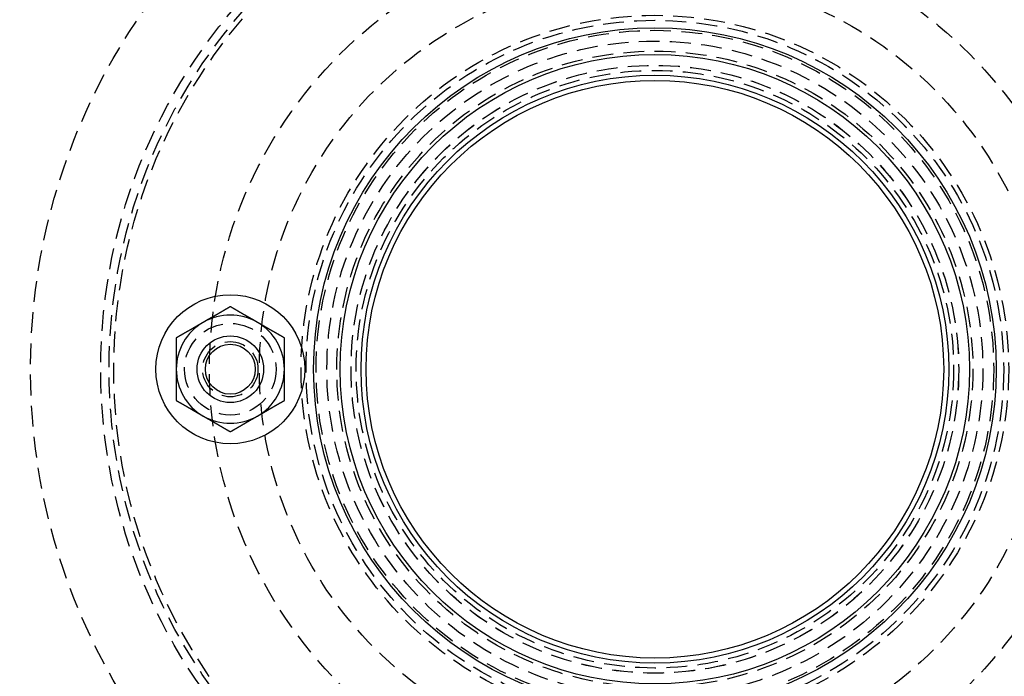
# Model space of a CAD drawing. Extents: x -146 to 496, y -346 to 250.
# Drawn here: x -76 to 42, y -237 to -158 of the extents above; entities that cross this region are included whole.
import ezdxf

# ---------------------------------------------------------------- set-up
doc = ezdxf.new("R2010")
doc.units = 0
doc.header["$LTSCALE"] = 10
doc.linetypes.add('VERDECKT', pattern=[0.375, 0.25, -0.125])
doc.layers.get('0').update_dxf_attribs({"linetype": 'CONTINUOUS'})
doc.layers.add('STEMPEL', color=3, linetype='CONTINUOUS')

# ---------------------------------------------------------------- blocks, each defined once
blk = doc.blocks.new('A$C06A449A4')
at = {"color": 3}
for points in [[(-51, 7.50555, 0), (-51.0256, 7.49078, 0), (-51.0512, 7.476, 0), (-51.0768, 7.46123, 0), (-51.1024, 7.44645, 0), (-51.128, 7.43168, 0), (-51.1535, 7.41691, 0), (-51.1791, 7.40213, 0), (-51.2047, 7.38736, 0), (-51.2303, 7.37258, 0), (-51.2559, 7.35781, 0), (-51.2815, 7.34303, 0), (-51.3071, 7.32826, 0), (-51.3327, 7.31348, 0), (-51.3583, 7.29871, 0), (-51.3839, 7.28393, 0), (-51.4094, 7.26916, 0), (-51.435, 7.25438, 0), (-51.4606, 7.23961, 0), (-51.4862, 7.22483, 0), (-51.5118, 7.21006, 0), (-51.5374, 7.19528, 0), (-51.563, 7.18051, 0), (-51.5886, 7.16574, 0), (-51.6142, 7.15096, 0), (-51.6398, 7.13619, 0), (-51.6654, 7.12141, 0), (-51.6909, 7.10664, 0), (-51.7165, 7.09186, 0), (-51.7421, 7.07709, 0), (-51.7677, 7.06231, 0), (-51.7933, 7.04754, 0), (-51.8189, 7.03276, 0), (-51.8445, 7.01799, 0), (-51.8701, 7.00321, 0), (-51.8957, 6.98844, 0), (-51.9213, 6.97366, 0), (-51.9469, 6.95889, 0), (-51.9724, 6.94411, 0), (-51.998, 6.92934, 0), (-52.0236, 6.91457, 0), (-52.0492, 6.89979, 0), (-52.0748, 6.88502, 0), (-52.1004, 6.87024, 0), (-52.126, 6.85547, 0), (-52.1516, 6.84069, 0), (-52.1772, 6.82592, 0), (-52.2028, 6.81114, 0), (-52.2283, 6.79637, 0), (-52.2539, 6.78159, 0), (-52.2795, 6.76682, 0), (-52.3051, 6.75204, 0), (-52.3307, 6.73727, 0), (-52.3563, 6.72249, 0), (-52.3819, 6.70772, 0), (-52.4075, 6.69294, 0), (-52.4331, 6.67817, 0), (-52.4587, 6.66339, 0), (-52.4843, 6.64862, 0), (-52.5098, 6.63385, 0), (-52.5354, 6.61907, 0), (-52.561, 6.6043, 0), (-52.5866, 6.58952, 0), (-52.6122, 6.57475, 0), (-52.6378, 6.55997, 0), (-52.6634, 6.5452, 0), (-52.689, 6.53042, 0), (-52.7146, 6.51565, 0), (-52.7402, 6.50087, 0), (-52.7657, 6.4861, 0), (-52.7913, 6.47132, 0), (-52.8169, 6.45655, 0), (-52.8425, 6.44177, 0), (-52.8681, 6.427, 0), (-52.8937, 6.41222, 0), (-52.9193, 6.39745, 0), (-52.9449, 6.38268, 0), (-52.9705, 6.3679, 0), (-52.9961, 6.35313, 0), (-53.0217, 6.33835, 0), (-53.0472, 6.32358, 0), (-53.0728, 6.3088, 0), (-53.0984, 6.29403, 0), (-53.124, 6.27925, 0), (-53.1496, 6.26448, 0), (-53.1752, 6.2497, 0), (-53.2008, 6.23493, 0), (-53.2264, 6.22015, 0), (-53.252, 6.20538, 0), (-53.2776, 6.1906, 0), (-53.3031, 6.17583, 0), (-53.3287, 6.16105, 0), (-53.3543, 6.14628, 0), (-53.3799, 6.13151, 0), (-53.4055, 6.11673, 0), (-53.4311, 6.10196, 0), (-53.4567, 6.08718, 0), (-53.4823, 6.07241, 0), (-53.5079, 6.05763, 0), (-53.5335, 6.04286, 0), (-53.5591, 6.02808, 0), (-53.5846, 6.01331, 0), (-53.6102, 5.99853, 0), (-53.6358, 5.98376, 0), (-53.6614, 5.96898, 0), (-53.687, 5.95421, 0), (-53.7126, 5.93943, 0), (-53.7382, 5.92466, 0), (-53.7638, 5.90988, 0), (-53.7894, 5.89511, 0), (-53.815, 5.88034, 0), (-53.8406, 5.86556, 0), (-53.8661, 5.85079, 0), (-53.8917, 5.83601, 0), (-53.9173, 5.82124, 0), (-53.9429, 5.80646, 0), (-53.9685, 5.79169, 0), (-53.9941, 5.77691, 0), (-54.0197, 5.76214, 0), (-54.0453, 5.74736, 0), (-54.0709, 5.73259, 0), (-54.0965, 5.71781, 0), (-54.122, 5.70304, 0), (-54.1476, 5.68826, 0), (-54.1732, 5.67349, 0), (-54.1988, 5.65871, 0), (-54.2244, 5.64394, 0), (-54.25, 5.62917, 0)], [(-47.75, 5.62917, 0), (-47.7756, 5.64394, 0), (-47.8012, 5.65871, 0), (-47.8268, 5.67349, 0), (-47.8524, 5.68826, 0), (-47.878, 5.70304, 0), (-47.9035, 5.71781, 0), (-47.9291, 5.73259, 0), (-47.9547, 5.74736, 0), (-47.9803, 5.76214, 0), (-48.0059, 5.77691, 0), (-48.0315, 5.79169, 0), (-48.0571, 5.80646, 0), (-48.0827, 5.82124, 0), (-48.1083, 5.83601, 0), (-48.1339, 5.85079, 0), (-48.1594, 5.86556, 0), (-48.185, 5.88034, 0), (-48.2106, 5.89511, 0), (-48.2362, 5.90988, 0), (-48.2618, 5.92466, 0), (-48.2874, 5.93943, 0), (-48.313, 5.95421, 0), (-48.3386, 5.96898, 0), (-48.3642, 5.98376, 0), (-48.3898, 5.99853, 0), (-48.4154, 6.01331, 0), (-48.4409, 6.02808, 0), (-48.4665, 6.04286, 0), (-48.4921, 6.05763, 0), (-48.5177, 6.07241, 0), (-48.5433, 6.08718, 0), (-48.5689, 6.10196, 0), (-48.5945, 6.11673, 0), (-48.6201, 6.13151, 0), (-48.6457, 6.14628, 0), (-48.6713, 6.16105, 0), (-48.6969, 6.17583, 0), (-48.7224, 6.1906, 0), (-48.748, 6.20538, 0), (-48.7736, 6.22015, 0), (-48.7992, 6.23493, 0), (-48.8248, 6.2497, 0), (-48.8504, 6.26448, 0), (-48.876, 6.27925, 0), (-48.9016, 6.29403, 0), (-48.9272, 6.3088, 0), (-48.9528, 6.32358, 0), (-48.9783, 6.33835, 0), (-49.0039, 6.35313, 0), (-49.0295, 6.3679, 0), (-49.0551, 6.38268, 0), (-49.0807, 6.39745, 0), (-49.1063, 6.41222, 0), (-49.1319, 6.427, 0), (-49.1575, 6.44177, 0), (-49.1831, 6.45655, 0), (-49.2087, 6.47132, 0), (-49.2343, 6.4861, 0), (-49.2598, 6.50087, 0), (-49.2854, 6.51565, 0), (-49.311, 6.53042, 0), (-49.3366, 6.5452, 0), (-49.3622, 6.55997, 0), (-49.3878, 6.57475, 0), (-49.4134, 6.58952, 0), (-49.439, 6.6043, 0), (-49.4646, 6.61907, 0), (-49.4902, 6.63385, 0), (-49.5157, 6.64862, 0), (-49.5413, 6.66339, 0), (-49.5669, 6.67817, 0), (-49.5925, 6.69294, 0), (-49.6181, 6.70772, 0), (-49.6437, 6.72249, 0), (-49.6693, 6.73727, 0), (-49.6949, 6.75204, 0), (-49.7205, 6.76682, 0), (-49.7461, 6.78159, 0), (-49.7717, 6.79637, 0), (-49.7972, 6.81114, 0), (-49.8228, 6.82592, 0), (-49.8484, 6.84069, 0), (-49.874, 6.85547, 0), (-49.8996, 6.87024, 0), (-49.9252, 6.88502, 0), (-49.9508, 6.89979, 0), (-49.9764, 6.91457, 0), (-50.002, 6.92934, 0), (-50.0276, 6.94411, 0), (-50.0531, 6.95889, 0), (-50.0787, 6.97366, 0), (-50.1043, 6.98844, 0), (-50.1299, 7.00321, 0), (-50.1555, 7.01799, 0), (-50.1811, 7.03276, 0), (-50.2067, 7.04754, 0), (-50.2323, 7.06231, 0), (-50.2579, 7.07709, 0), (-50.2835, 7.09186, 0), (-50.3091, 7.10664, 0), (-50.3346, 7.12141, 0), (-50.3602, 7.13619, 0), (-50.3858, 7.15096, 0), (-50.4114, 7.16574, 0), (-50.437, 7.18051, 0), (-50.4626, 7.19528, 0), (-50.4882, 7.21006, 0), (-50.5138, 7.22483, 0), (-50.5394, 7.23961, 0), (-50.565, 7.25438, 0), (-50.5906, 7.26916, 0), (-50.6161, 7.28393, 0), (-50.6417, 7.29871, 0), (-50.6673, 7.31348, 0), (-50.6929, 7.32826, 0), (-50.7185, 7.34303, 0), (-50.7441, 7.35781, 0), (-50.7697, 7.37258, 0), (-50.7953, 7.38736, 0), (-50.8209, 7.40213, 0), (-50.8465, 7.41691, 0), (-50.872, 7.43168, 0), (-50.8976, 7.44645, 0), (-50.9232, 7.46123, 0), (-50.9488, 7.476, 0), (-50.9744, 7.49078, 0), (-51, 7.50555, 0)], [(-54.25, 5.62917, 0), (-54.2756, 5.61439, 0), (-54.3012, 5.59962, 0), (-54.3268, 5.58484, 0), (-54.3524, 5.57007, 0), (-54.378, 5.55529, 0), (-54.4035, 5.54052, 0), (-54.4291, 5.52574, 0), (-54.4547, 5.51097, 0), (-54.4803, 5.49619, 0), (-54.5059, 5.48142, 0), (-54.5315, 5.46664, 0), (-54.5571, 5.45187, 0), (-54.5827, 5.43709, 0), (-54.6083, 5.42232, 0), (-54.6339, 5.40754, 0), (-54.6594, 5.39277, 0), (-54.685, 5.378, 0), (-54.7106, 5.36322, 0), (-54.7362, 5.34845, 0), (-54.7618, 5.33367, 0), (-54.7874, 5.3189, 0), (-54.813, 5.30412, 0), (-54.8386, 5.28935, 0), (-54.8642, 5.27457, 0), (-54.8898, 5.2598, 0), (-54.9154, 5.24502, 0), (-54.9409, 5.23025, 0), (-54.9665, 5.21547, 0), (-54.9921, 5.2007, 0), (-55.0177, 5.18592, 0), (-55.0433, 5.17115, 0), (-55.0689, 5.15637, 0), (-55.0945, 5.1416, 0), (-55.1201, 5.12682, 0), (-55.1457, 5.11205, 0), (-55.1713, 5.09728, 0), (-55.1969, 5.0825, 0), (-55.2224, 5.06773, 0), (-55.248, 5.05295, 0), (-55.2736, 5.03818, 0), (-55.2992, 5.0234, 0), (-55.3248, 5.00863, 0), (-55.3504, 4.99385, 0), (-55.376, 4.97908, 0), (-55.4016, 4.9643, 0), (-55.4272, 4.94953, 0), (-55.4528, 4.93475, 0), (-55.4783, 4.91998, 0), (-55.5039, 4.9052, 0), (-55.5295, 4.89043, 0), (-55.5551, 4.87565, 0), (-55.5807, 4.86088, 0), (-55.6063, 4.84611, 0), (-55.6319, 4.83133, 0), (-55.6575, 4.81656, 0), (-55.6831, 4.80178, 0), (-55.7087, 4.78701, 0), (-55.7343, 4.77223, 0), (-55.7598, 4.75746, 0), (-55.7854, 4.74268, 0), (-55.811, 4.72791, 0), (-55.8366, 4.71313, 0), (-55.8622, 4.69836, 0), (-55.8878, 4.68358, 0), (-55.9134, 4.66881, 0), (-55.939, 4.65403, 0), (-55.9646, 4.63926, 0), (-55.9902, 4.62448, 0), (-56.0157, 4.60971, 0), (-56.0413, 4.59494, 0), (-56.0669, 4.58016, 0), (-56.0925, 4.56539, 0), (-56.1181, 4.55061, 0), (-56.1437, 4.53584, 0), (-56.1693, 4.52106, 0), (-56.1949, 4.50629, 0), (-56.2205, 4.49151, 0), (-56.2461, 4.47674, 0), (-56.2717, 4.46196, 0), (-56.2972, 4.44719, 0), (-56.3228, 4.43241, 0), (-56.3484, 4.41764, 0), (-56.374, 4.40286, 0), (-56.3996, 4.38809, 0), (-56.4252, 4.37331, 0), (-56.4508, 4.35854, 0), (-56.4764, 4.34377, 0), (-56.502, 4.32899, 0), (-56.5276, 4.31422, 0), (-56.5531, 4.29944, 0), (-56.5787, 4.28467, 0), (-56.6043, 4.26989, 0), (-56.6299, 4.25512, 0), (-56.6555, 4.24034, 0), (-56.6811, 4.22557, 0), (-56.7067, 4.21079, 0), (-56.7323, 4.19602, 0), (-56.7579, 4.18124, 0), (-56.7835, 4.16647, 0), (-56.8091, 4.15169, 0), (-56.8346, 4.13692, 0), (-56.8602, 4.12214, 0), (-56.8858, 4.10737, 0), (-56.9114, 4.0926, 0), (-56.937, 4.07782, 0), (-56.9626, 4.06305, 0), (-56.9882, 4.04827, 0), (-57.0138, 4.0335, 0), (-57.0394, 4.01872, 0), (-57.065, 4.00395, 0), (-57.0906, 3.98917, 0), (-57.1161, 3.9744, 0), (-57.1417, 3.95962, 0), (-57.1673, 3.94485, 0), (-57.1929, 3.93007, 0), (-57.2185, 3.9153, 0), (-57.2441, 3.90052, 0), (-57.2697, 3.88575, 0), (-57.2953, 3.87097, 0), (-57.3209, 3.8562, 0), (-57.3465, 3.84143, 0), (-57.372, 3.82665, 0), (-57.3976, 3.81188, 0), (-57.4232, 3.7971, 0), (-57.4488, 3.78233, 0), (-57.4744, 3.76755, 0), (-57.5, 3.75278, 0)], [(-44.5, 3.75278, 0), (-44.5256, 3.76755, 0), (-44.5512, 3.78233, 0), (-44.5768, 3.7971, 0), (-44.6024, 3.81188, 0), (-44.628, 3.82665, 0), (-44.6535, 3.84143, 0), (-44.6791, 3.8562, 0), (-44.7047, 3.87097, 0), (-44.7303, 3.88575, 0), (-44.7559, 3.90052, 0), (-44.7815, 3.9153, 0), (-44.8071, 3.93007, 0), (-44.8327, 3.94485, 0), (-44.8583, 3.95962, 0), (-44.8839, 3.9744, 0), (-44.9094, 3.98917, 0), (-44.935, 4.00395, 0), (-44.9606, 4.01872, 0), (-44.9862, 4.0335, 0), (-45.0118, 4.04827, 0), (-45.0374, 4.06305, 0), (-45.063, 4.07782, 0), (-45.0886, 4.0926, 0), (-45.1142, 4.10737, 0), (-45.1398, 4.12214, 0), (-45.1654, 4.13692, 0), (-45.1909, 4.15169, 0), (-45.2165, 4.16647, 0), (-45.2421, 4.18124, 0), (-45.2677, 4.19602, 0), (-45.2933, 4.21079, 0), (-45.3189, 4.22557, 0), (-45.3445, 4.24034, 0), (-45.3701, 4.25512, 0), (-45.3957, 4.26989, 0), (-45.4213, 4.28467, 0), (-45.4469, 4.29944, 0), (-45.4724, 4.31422, 0), (-45.498, 4.32899, 0), (-45.5236, 4.34377, 0), (-45.5492, 4.35854, 0), (-45.5748, 4.37331, 0), (-45.6004, 4.38809, 0), (-45.626, 4.40286, 0), (-45.6516, 4.41764, 0), (-45.6772, 4.43241, 0), (-45.7028, 4.44719, 0), (-45.7283, 4.46196, 0), (-45.7539, 4.47674, 0), (-45.7795, 4.49151, 0), (-45.8051, 4.50629, 0), (-45.8307, 4.52106, 0), (-45.8563, 4.53584, 0), (-45.8819, 4.55061, 0), (-45.9075, 4.56539, 0), (-45.9331, 4.58016, 0), (-45.9587, 4.59494, 0), (-45.9843, 4.60971, 0), (-46.0098, 4.62448, 0), (-46.0354, 4.63926, 0), (-46.061, 4.65403, 0), (-46.0866, 4.66881, 0), (-46.1122, 4.68358, 0), (-46.1378, 4.69836, 0), (-46.1634, 4.71313, 0), (-46.189, 4.72791, 0), (-46.2146, 4.74268, 0), (-46.2402, 4.75746, 0), (-46.2657, 4.77223, 0), (-46.2913, 4.78701, 0), (-46.3169, 4.80178, 0), (-46.3425, 4.81656, 0), (-46.3681, 4.83133, 0), (-46.3937, 4.84611, 0), (-46.4193, 4.86088, 0), (-46.4449, 4.87565, 0), (-46.4705, 4.89043, 0), (-46.4961, 4.9052, 0), (-46.5217, 4.91998, 0), (-46.5472, 4.93475, 0), (-46.5728, 4.94953, 0), (-46.5984, 4.9643, 0), (-46.624, 4.97908, 0), (-46.6496, 4.99385, 0), (-46.6752, 5.00863, 0), (-46.7008, 5.0234, 0), (-46.7264, 5.03818, 0), (-46.752, 5.05295, 0), (-46.7776, 5.06773, 0), (-46.8031, 5.0825, 0), (-46.8287, 5.09728, 0), (-46.8543, 5.11205, 0), (-46.8799, 5.12682, 0), (-46.9055, 5.1416, 0), (-46.9311, 5.15637, 0), (-46.9567, 5.17115, 0), (-46.9823, 5.18592, 0), (-47.0079, 5.2007, 0), (-47.0335, 5.21547, 0), (-47.0591, 5.23025, 0), (-47.0846, 5.24502, 0), (-47.1102, 5.2598, 0), (-47.1358, 5.27457, 0), (-47.1614, 5.28935, 0), (-47.187, 5.30412, 0), (-47.2126, 5.3189, 0), (-47.2382, 5.33367, 0), (-47.2638, 5.34845, 0), (-47.2894, 5.36322, 0), (-47.315, 5.378, 0), (-47.3406, 5.39277, 0), (-47.3661, 5.40754, 0), (-47.3917, 5.42232, 0), (-47.4173, 5.43709, 0), (-47.4429, 5.45187, 0), (-47.4685, 5.46664, 0), (-47.4941, 5.48142, 0), (-47.5197, 5.49619, 0), (-47.5453, 5.51097, 0), (-47.5709, 5.52574, 0), (-47.5965, 5.54052, 0), (-47.622, 5.55529, 0), (-47.6476, 5.57007, 0), (-47.6732, 5.58484, 0), (-47.6988, 5.59962, 0), (-47.7244, 5.61439, 0), (-47.75, 5.62917, 0)], [(-57.5, 3.75278, 0), (-57.5, 3.72328, 0), (-57.5, 3.69378, 0), (-57.5, 3.66428, 0), (-57.5, 3.63478, 0), (-57.5, 3.60528, 0), (-57.5, 3.57578, 0), (-57.5, 3.54628, 0), (-57.5, 3.51678, 0), (-57.5, 3.48727, 0), (-57.5, 3.45777, 0), (-57.5, 3.42827, 0), (-57.5, 3.39876, 0), (-57.5, 3.36925, 0), (-57.5, 3.33975, 0), (-57.5, 3.31024, 0), (-57.5, 3.28073, 0), (-57.5, 3.25122, 0), (-57.5, 3.22171, 0), (-57.5, 3.1922, 0), (-57.5, 3.16269, 0), (-57.5, 3.13318, 0), (-57.5, 3.10367, 0), (-57.5, 3.07415, 0), (-57.5, 3.04464, 0), (-57.5, 3.01512, 0), (-57.5, 2.98561, 0), (-57.5, 2.95609, 0), (-57.5, 2.92657, 0), (-57.5, 2.89705, 0), (-57.5, 2.86754, 0), (-57.5, 2.83802, 0), (-57.5, 2.8085, 0), (-57.5, 2.77897, 0), (-57.5, 2.74945, 0), (-57.5, 2.71993, 0), (-57.5, 2.69041, 0), (-57.5, 2.66088, 0), (-57.5, 2.63136, 0), (-57.5, 2.60183, 0), (-57.5, 2.5723, 0), (-57.5, 2.54278, 0), (-57.5, 2.51325, 0), (-57.5, 2.48372, 0), (-57.5, 2.45419, 0), (-57.5, 2.42466, 0), (-57.5, 2.39512, 0), (-57.5, 2.36559, 0), (-57.5, 2.33606, 0), (-57.5, 2.30652, 0), (-57.5, 2.27699, 0), (-57.5, 2.24745, 0), (-57.5, 2.21792, 0), (-57.5, 2.18838, 0), (-57.5, 2.15884, 0), (-57.5, 2.1293, 0), (-57.5, 2.09976, 0), (-57.5, 2.07022, 0), (-57.5, 2.04068, 0), (-57.5, 2.01113, 0), (-57.5, 1.98159, 0), (-57.5, 1.95204, 0), (-57.5, 1.9225, 0), (-57.5, 1.89295, 0), (-57.5, 1.8634, 0), (-57.5, 1.83386, 0), (-57.5, 1.80431, 0), (-57.5, 1.77476, 0), (-57.5, 1.74521, 0), (-57.5, 1.71565, 0), (-57.5, 1.6861, 0), (-57.5, 1.65655, 0), (-57.5, 1.62699, 0), (-57.5, 1.59744, 0), (-57.5, 1.56788, 0), (-57.5, 1.53832, 0), (-57.5, 1.50877, 0), (-57.5, 1.47921, 0), (-57.5, 1.44965, 0), (-57.5, 1.42009, 0), (-57.5, 1.39052, 0), (-57.5, 1.36096, 0), (-57.5, 1.3314, 0), (-57.5, 1.30183, 0), (-57.5, 1.27227, 0), (-57.5, 1.2427, 0), (-57.5, 1.21313, 0), (-57.5, 1.18356, 0), (-57.5, 1.15399, 0), (-57.5, 1.12442, 0), (-57.5, 1.09485, 0), (-57.5, 1.06528, 0), (-57.5, 1.03571, 0), (-57.5, 1.00613, 0), (-57.5, 0.976557, 0), (-57.5, 0.946981, 0), (-57.5, 0.917403, 0), (-57.5, 0.887825, 0), (-57.5, 0.858246, 0), (-57.5, 0.828665, 0), (-57.5, 0.799084, 0), (-57.5, 0.769502, 0), (-57.5, 0.739918, 0), (-57.5, 0.710334, 0), (-57.5, 0.680749, 0), (-57.5, 0.651162, 0), (-57.5, 0.621575, 0), (-57.5, 0.591987, 0), (-57.5, 0.562397, 0), (-57.5, 0.532807, 0), (-57.5, 0.503215, 0), (-57.5, 0.473623, 0), (-57.5, 0.444029, 0), (-57.5, 0.414435, 0), (-57.5, 0.384839, 0), (-57.5, 0.355242, 0), (-57.5, 0.325645, 0), (-57.5, 0.296046, 0), (-57.5, 0.266446, 0), (-57.5, 0.236845, 0), (-57.5, 0.207243, 0), (-57.5, 0.17764, 0), (-57.5, 0.148036, 0), (-57.5, 0.118431, 0), (-57.5, 0.088825, 0), (-57.5, 0.059218, 0), (-57.5, 0.029609, 0), (-57.5, 0, 0)], [(-44.5, 0, 0), (-44.5, 0.029609, 0), (-44.5, 0.059218, 0), (-44.5, 0.088825, 0), (-44.5, 0.118431, 0), (-44.5, 0.148036, 0), (-44.5, 0.17764, 0), (-44.5, 0.207243, 0), (-44.5, 0.236845, 0), (-44.5, 0.266446, 0), (-44.5, 0.296046, 0), (-44.5, 0.325645, 0), (-44.5, 0.355242, 0), (-44.5, 0.384839, 0), (-44.5, 0.414435, 0), (-44.5, 0.444029, 0), (-44.5, 0.473623, 0), (-44.5, 0.503215, 0), (-44.5, 0.532807, 0), (-44.5, 0.562397, 0), (-44.5, 0.591987, 0), (-44.5, 0.621575, 0), (-44.5, 0.651162, 0), (-44.5, 0.680749, 0), (-44.5, 0.710334, 0), (-44.5, 0.739918, 0), (-44.5, 0.769502, 0), (-44.5, 0.799084, 0), (-44.5, 0.828665, 0), (-44.5, 0.858246, 0), (-44.5, 0.887825, 0), (-44.5, 0.917403, 0), (-44.5, 0.946981, 0), (-44.5, 0.976557, 0), (-44.5, 1.00613, 0), (-44.5, 1.03571, 0), (-44.5, 1.06528, 0), (-44.5, 1.09485, 0), (-44.5, 1.12442, 0), (-44.5, 1.15399, 0), (-44.5, 1.18356, 0), (-44.5, 1.21313, 0), (-44.5, 1.2427, 0), (-44.5, 1.27227, 0), (-44.5, 1.30183, 0), (-44.5, 1.3314, 0), (-44.5, 1.36096, 0), (-44.5, 1.39052, 0), (-44.5, 1.42009, 0), (-44.5, 1.44965, 0), (-44.5, 1.47921, 0), (-44.5, 1.50877, 0), (-44.5, 1.53832, 0), (-44.5, 1.56788, 0), (-44.5, 1.59744, 0), (-44.5, 1.62699, 0), (-44.5, 1.65655, 0), (-44.5, 1.6861, 0), (-44.5, 1.71565, 0), (-44.5, 1.74521, 0), (-44.5, 1.77476, 0), (-44.5, 1.80431, 0), (-44.5, 1.83386, 0), (-44.5, 1.8634, 0), (-44.5, 1.89295, 0), (-44.5, 1.9225, 0), (-44.5, 1.95204, 0), (-44.5, 1.98159, 0), (-44.5, 2.01113, 0), (-44.5, 2.04068, 0), (-44.5, 2.07022, 0), (-44.5, 2.09976, 0), (-44.5, 2.1293, 0), (-44.5, 2.15884, 0), (-44.5, 2.18838, 0), (-44.5, 2.21792, 0), (-44.5, 2.24745, 0), (-44.5, 2.27699, 0), (-44.5, 2.30652, 0), (-44.5, 2.33606, 0), (-44.5, 2.36559, 0), (-44.5, 2.39512, 0), (-44.5, 2.42466, 0), (-44.5, 2.45419, 0), (-44.5, 2.48372, 0), (-44.5, 2.51325, 0), (-44.5, 2.54278, 0), (-44.5, 2.5723, 0), (-44.5, 2.60183, 0), (-44.5, 2.63136, 0), (-44.5, 2.66088, 0), (-44.5, 2.69041, 0), (-44.5, 2.71993, 0), (-44.5, 2.74945, 0), (-44.5, 2.77897, 0), (-44.5, 2.8085, 0), (-44.5, 2.83802, 0), (-44.5, 2.86754, 0), (-44.5, 2.89705, 0), (-44.5, 2.92657, 0), (-44.5, 2.95609, 0), (-44.5, 2.98561, 0), (-44.5, 3.01512, 0), (-44.5, 3.04464, 0), (-44.5, 3.07415, 0), (-44.5, 3.10367, 0), (-44.5, 3.13318, 0), (-44.5, 3.16269, 0), (-44.5, 3.1922, 0), (-44.5, 3.22171, 0), (-44.5, 3.25122, 0), (-44.5, 3.28073, 0), (-44.5, 3.31024, 0), (-44.5, 3.33975, 0), (-44.5, 3.36925, 0), (-44.5, 3.39876, 0), (-44.5, 3.42827, 0), (-44.5, 3.45777, 0), (-44.5, 3.48727, 0), (-44.5, 3.51678, 0), (-44.5, 3.54628, 0), (-44.5, 3.57578, 0), (-44.5, 3.60528, 0), (-44.5, 3.63478, 0), (-44.5, 3.66428, 0), (-44.5, 3.69378, 0), (-44.5, 3.72328, 0), (-44.5, 3.75278, 0)], [(-57.5, 0, 0), (-57.5, -0.019621, 0), (-57.5, -0.039243, 0), (-57.5, -0.058866, 0), (-57.5, -0.078488, 0), (-57.5, -0.098111, 0), (-57.5, -0.117735, 0), (-57.5, -0.137359, 0), (-57.5, -0.156984, 0), (-57.5, -0.176609, 0), (-57.5, -0.196234, 0), (-57.5, -0.21586, 0), (-57.5, -0.235487, 0), (-57.5, -0.255113, 0), (-57.5, -0.274741, 0), (-57.5, -0.294369, 0), (-57.5, -0.313997, 0), (-57.5, -0.333625, 0), (-57.5, -0.353255, 0), (-57.5, -0.372884, 0), (-57.5, -0.392514, 0), (-57.5, -0.412145, 0), (-57.5, -0.431776, 0), (-57.5, -0.451407, 0), (-57.5, -0.471039, 0), (-57.5, -0.490671, 0), (-57.5, -0.510304, 0), (-57.5, -0.529937, 0), (-57.5, -0.549571, 0), (-57.5, -0.569205, 0), (-57.5, -0.588839, 0), (-57.5, -0.608474, 0), (-57.5, -0.62811, 0), (-57.5, -0.647745, 0), (-57.5, -0.667382, 0), (-57.5, -0.687018, 0), (-57.5, -0.706656, 0), (-57.5, -0.726293, 0), (-57.5, -0.745931, 0), (-57.5, -0.76557, 0), (-57.5, -0.785209, 0), (-57.5, -0.804848, 0), (-57.5, -0.824488, 0), (-57.5, -0.844128, 0), (-57.5, -0.863769, 0), (-57.5, -0.88341, 0), (-57.5, -0.903052, 0), (-57.5, -0.922694, 0), (-57.5, -0.942336, 0), (-57.5, -0.961979, 0), (-57.5, -0.981622, 0), (-57.5, -1.00127, 0), (-57.5, -1.02091, 0), (-57.5, -1.04055, 0), (-57.5, -1.0602, 0), (-57.5, -1.07985, 0), (-57.5, -1.09949, 0), (-57.5, -1.11914, 0), (-57.5, -1.13878, 0), (-57.5, -1.15843, 0), (-57.5, -1.17808, 0), (-57.5, -1.19773, 0), (-57.5, -1.21738, 0), (-57.5, -1.23703, 0), (-57.5, -1.25667, 0), (-57.5, -1.27632, 0), (-57.5, -1.29597, 0), (-57.5, -1.31563, 0), (-57.5, -1.33528, 0), (-57.5, -1.35493, 0), (-57.5, -1.37458, 0), (-57.5, -1.39423, 0), (-57.5, -1.41388, 0), (-57.5, -1.43354, 0), (-57.5, -1.45319, 0), (-57.5, -1.47285, 0), (-57.5, -1.4925, 0), (-57.5, -1.51216, 0), (-57.5, -1.53181, 0), (-57.5, -1.55147, 0), (-57.5, -1.57112, 0), (-57.5, -1.59078, 0), (-57.5, -1.61044, 0), (-57.5, -1.63009, 0), (-57.5, -1.64975, 0), (-57.5, -1.66941, 0), (-57.5, -1.68907, 0), (-57.5, -1.70873, 0), (-57.5, -1.72839, 0), (-57.5, -1.74805, 0), (-57.5, -1.76771, 0), (-57.5, -1.78737, 0), (-57.5, -1.80703, 0), (-57.5, -1.82669, 0), (-57.5, -1.84635, 0), (-57.5, -1.86601, 0), (-57.5, -1.88568, 0), (-57.5, -1.90534, 0), (-57.5, -1.92501, 0), (-57.5, -1.94467, 0), (-57.5, -1.96434, 0), (-57.5, -1.98401, 0), (-57.5, -2.00367, 0), (-57.5, -2.02334, 0), (-57.5, -2.04301, 0), (-57.5, -2.06268, 0), (-57.5, -2.08235, 0), (-57.5, -2.10202, 0), (-57.5, -2.1217, 0), (-57.5, -2.14137, 0), (-57.5, -2.16104, 0), (-57.5, -2.18071, 0), (-57.5, -2.20039, 0), (-57.5, -2.22006, 0), (-57.5, -2.23974, 0), (-57.5, -2.25941, 0), (-57.5, -2.27909, 0), (-57.5, -2.29876, 0), (-57.5, -2.31844, 0), (-57.5, -2.33811, 0), (-57.5, -2.35779, 0), (-57.5, -2.37746, 0), (-57.5, -2.39714, 0), (-57.5, -2.41681, 0), (-57.5, -2.43649, 0), (-57.5, -2.45617, 0), (-57.5, -2.47584, 0), (-57.5, -2.49552, 0), (-57.5, -2.51519, 0), (-57.5, -2.53487, 0), (-57.5, -2.55454, 0), (-57.5, -2.57422, 0), (-57.5, -2.59389, 0), (-57.5, -2.61356, 0), (-57.5, -2.63324, 0), (-57.5, -2.65291, 0), (-57.5, -2.67258, 0), (-57.5, -2.69225, 0), (-57.5, -2.71193, 0), (-57.5, -2.7316, 0), (-57.5, -2.75127, 0), (-57.5, -2.77094, 0), (-57.5, -2.79061, 0), (-57.5, -2.81027, 0), (-57.5, -2.82994, 0), (-57.5, -2.84961, 0), (-57.5, -2.86927, 0), (-57.5, -2.88894, 0), (-57.5, -2.9086, 0), (-57.5, -2.92827, 0), (-57.5, -2.94793, 0), (-57.5, -2.96759, 0), (-57.5, -2.98725, 0), (-57.5, -3.00691, 0), (-57.5, -3.02656, 0), (-57.5, -3.04622, 0), (-57.5, -3.06588, 0), (-57.5, -3.08553, 0), (-57.5, -3.10518, 0), (-57.5, -3.12484, 0), (-57.5, -3.14449, 0), (-57.5, -3.16413, 0), (-57.5, -3.18378, 0), (-57.5, -3.20343, 0), (-57.5, -3.22307, 0), (-57.5, -3.24272, 0), (-57.5, -3.26236, 0), (-57.5, -3.282, 0), (-57.5, -3.30163, 0), (-57.5, -3.32127, 0), (-57.5, -3.34091, 0), (-57.5, -3.36054, 0), (-57.5, -3.38017, 0), (-57.5, -3.3998, 0), (-57.5, -3.41943, 0), (-57.5, -3.43905, 0), (-57.5, -3.45868, 0), (-57.5, -3.4783, 0), (-57.5, -3.49792, 0), (-57.5, -3.51754, 0), (-57.5, -3.53715, 0), (-57.5, -3.55677, 0), (-57.5, -3.57638, 0), (-57.5, -3.59599, 0), (-57.5, -3.61559, 0), (-57.5, -3.6352, 0), (-57.5, -3.6548, 0), (-57.5, -3.6744, 0), (-57.5, -3.694, 0), (-57.5, -3.71359, 0), (-57.5, -3.73319, 0), (-57.5, -3.75278, 0)], [(-44.5, -3.75278, 0), (-44.5, -3.73319, 0), (-44.5, -3.71359, 0), (-44.5, -3.694, 0), (-44.5, -3.6744, 0), (-44.5, -3.6548, 0), (-44.5, -3.6352, 0), (-44.5, -3.61559, 0), (-44.5, -3.59599, 0), (-44.5, -3.57638, 0), (-44.5, -3.55677, 0), (-44.5, -3.53715, 0), (-44.5, -3.51754, 0), (-44.5, -3.49792, 0), (-44.5, -3.4783, 0), (-44.5, -3.45868, 0), (-44.5, -3.43905, 0), (-44.5, -3.41943, 0), (-44.5, -3.3998, 0), (-44.5, -3.38017, 0), (-44.5, -3.36054, 0), (-44.5, -3.34091, 0), (-44.5, -3.32127, 0), (-44.5, -3.30163, 0), (-44.5, -3.282, 0), (-44.5, -3.26236, 0), (-44.5, -3.24272, 0), (-44.5, -3.22307, 0), (-44.5, -3.20343, 0), (-44.5, -3.18378, 0), (-44.5, -3.16413, 0), (-44.5, -3.14449, 0), (-44.5, -3.12484, 0), (-44.5, -3.10518, 0), (-44.5, -3.08553, 0), (-44.5, -3.06588, 0), (-44.5, -3.04622, 0), (-44.5, -3.02656, 0), (-44.5, -3.00691, 0), (-44.5, -2.98725, 0), (-44.5, -2.96759, 0), (-44.5, -2.94793, 0), (-44.5, -2.92827, 0), (-44.5, -2.9086, 0), (-44.5, -2.88894, 0), (-44.5, -2.86927, 0), (-44.5, -2.84961, 0), (-44.5, -2.82994, 0), (-44.5, -2.81027, 0), (-44.5, -2.79061, 0), (-44.5, -2.77094, 0), (-44.5, -2.75127, 0), (-44.5, -2.7316, 0), (-44.5, -2.71193, 0), (-44.5, -2.69225, 0), (-44.5, -2.67258, 0), (-44.5, -2.65291, 0), (-44.5, -2.63324, 0), (-44.5, -2.61356, 0), (-44.5, -2.59389, 0), (-44.5, -2.57422, 0), (-44.5, -2.55454, 0), (-44.5, -2.53487, 0), (-44.5, -2.51519, 0), (-44.5, -2.49552, 0), (-44.5, -2.47584, 0), (-44.5, -2.45617, 0), (-44.5, -2.43649, 0), (-44.5, -2.41681, 0), (-44.5, -2.39714, 0), (-44.5, -2.37746, 0), (-44.5, -2.35779, 0), (-44.5, -2.33811, 0), (-44.5, -2.31844, 0), (-44.5, -2.29876, 0), (-44.5, -2.27909, 0), (-44.5, -2.25941, 0), (-44.5, -2.23974, 0), (-44.5, -2.22006, 0), (-44.5, -2.20039, 0), (-44.5, -2.18071, 0), (-44.5, -2.16104, 0), (-44.5, -2.14137, 0), (-44.5, -2.1217, 0), (-44.5, -2.10202, 0), (-44.5, -2.08235, 0), (-44.5, -2.06268, 0), (-44.5, -2.04301, 0), (-44.5, -2.02334, 0), (-44.5, -2.00367, 0), (-44.5, -1.98401, 0), (-44.5, -1.96434, 0), (-44.5, -1.94467, 0), (-44.5, -1.92501, 0), (-44.5, -1.90534, 0), (-44.5, -1.88568, 0), (-44.5, -1.86601, 0), (-44.5, -1.84635, 0), (-44.5, -1.82669, 0), (-44.5, -1.80703, 0), (-44.5, -1.78737, 0), (-44.5, -1.76771, 0), (-44.5, -1.74805, 0), (-44.5, -1.72839, 0), (-44.5, -1.70873, 0), (-44.5, -1.68907, 0), (-44.5, -1.66941, 0), (-44.5, -1.64975, 0), (-44.5, -1.63009, 0), (-44.5, -1.61044, 0), (-44.5, -1.59078, 0), (-44.5, -1.57112, 0), (-44.5, -1.55147, 0), (-44.5, -1.53181, 0), (-44.5, -1.51216, 0), (-44.5, -1.4925, 0), (-44.5, -1.47285, 0), (-44.5, -1.45319, 0), (-44.5, -1.43354, 0), (-44.5, -1.41388, 0), (-44.5, -1.39423, 0), (-44.5, -1.37458, 0), (-44.5, -1.35493, 0), (-44.5, -1.33528, 0), (-44.5, -1.31563, 0), (-44.5, -1.29597, 0), (-44.5, -1.27632, 0), (-44.5, -1.25667, 0), (-44.5, -1.23703, 0), (-44.5, -1.21738, 0), (-44.5, -1.19773, 0), (-44.5, -1.17808, 0), (-44.5, -1.15843, 0), (-44.5, -1.13878, 0), (-44.5, -1.11914, 0), (-44.5, -1.09949, 0), (-44.5, -1.07985, 0), (-44.5, -1.0602, 0), (-44.5, -1.04055, 0), (-44.5, -1.02091, 0), (-44.5, -1.00127, 0), (-44.5, -0.981622, 0), (-44.5, -0.961979, 0), (-44.5, -0.942336, 0), (-44.5, -0.922694, 0), (-44.5, -0.903052, 0), (-44.5, -0.88341, 0), (-44.5, -0.863769, 0), (-44.5, -0.844128, 0), (-44.5, -0.824488, 0), (-44.5, -0.804848, 0), (-44.5, -0.785209, 0), (-44.5, -0.76557, 0), (-44.5, -0.745931, 0), (-44.5, -0.726293, 0), (-44.5, -0.706656, 0), (-44.5, -0.687018, 0), (-44.5, -0.667382, 0), (-44.5, -0.647745, 0), (-44.5, -0.62811, 0), (-44.5, -0.608474, 0), (-44.5, -0.588839, 0), (-44.5, -0.569205, 0), (-44.5, -0.549571, 0), (-44.5, -0.529937, 0), (-44.5, -0.510304, 0), (-44.5, -0.490671, 0), (-44.5, -0.471039, 0), (-44.5, -0.451407, 0), (-44.5, -0.431776, 0), (-44.5, -0.412145, 0), (-44.5, -0.392514, 0), (-44.5, -0.372884, 0), (-44.5, -0.353255, 0), (-44.5, -0.333625, 0), (-44.5, -0.313997, 0), (-44.5, -0.294369, 0), (-44.5, -0.274741, 0), (-44.5, -0.255113, 0), (-44.5, -0.235487, 0), (-44.5, -0.21586, 0), (-44.5, -0.196234, 0), (-44.5, -0.176609, 0), (-44.5, -0.156984, 0), (-44.5, -0.137359, 0), (-44.5, -0.117735, 0), (-44.5, -0.098111, 0), (-44.5, -0.078488, 0), (-44.5, -0.058866, 0), (-44.5, -0.039243, 0), (-44.5, -0.019621, 0), (-44.5, 0, 0)], [(-57.5, -3.75278, 0), (-57.4744, -3.76755, 0), (-57.4488, -3.78233, 0), (-57.4232, -3.7971, 0), (-57.3976, -3.81188, 0), (-57.372, -3.82665, 0), (-57.3465, -3.84143, 0), (-57.3209, -3.8562, 0), (-57.2953, -3.87097, 0), (-57.2697, -3.88575, 0), (-57.2441, -3.90052, 0), (-57.2185, -3.9153, 0), (-57.1929, -3.93007, 0), (-57.1673, -3.94485, 0), (-57.1417, -3.95962, 0), (-57.1161, -3.9744, 0), (-57.0906, -3.98917, 0), (-57.065, -4.00395, 0), (-57.0394, -4.01872, 0), (-57.0138, -4.0335, 0), (-56.9882, -4.04827, 0), (-56.9626, -4.06305, 0), (-56.937, -4.07782, 0), (-56.9114, -4.0926, 0), (-56.8858, -4.10737, 0), (-56.8602, -4.12214, 0), (-56.8346, -4.13692, 0), (-56.8091, -4.15169, 0), (-56.7835, -4.16647, 0), (-56.7579, -4.18124, 0), (-56.7323, -4.19602, 0), (-56.7067, -4.21079, 0), (-56.6811, -4.22557, 0), (-56.6555, -4.24034, 0), (-56.6299, -4.25512, 0), (-56.6043, -4.26989, 0), (-56.5787, -4.28467, 0), (-56.5531, -4.29944, 0), (-56.5276, -4.31422, 0), (-56.502, -4.32899, 0), (-56.4764, -4.34377, 0), (-56.4508, -4.35854, 0), (-56.4252, -4.37331, 0), (-56.3996, -4.38809, 0), (-56.374, -4.40286, 0), (-56.3484, -4.41764, 0), (-56.3228, -4.43241, 0), (-56.2972, -4.44719, 0), (-56.2717, -4.46196, 0), (-56.2461, -4.47674, 0), (-56.2205, -4.49151, 0), (-56.1949, -4.50629, 0), (-56.1693, -4.52106, 0), (-56.1437, -4.53584, 0), (-56.1181, -4.55061, 0), (-56.0925, -4.56539, 0), (-56.0669, -4.58016, 0), (-56.0413, -4.59494, 0), (-56.0157, -4.60971, 0), (-55.9902, -4.62448, 0), (-55.9646, -4.63926, 0), (-55.939, -4.65403, 0), (-55.9134, -4.66881, 0), (-55.8878, -4.68358, 0), (-55.8622, -4.69836, 0), (-55.8366, -4.71313, 0), (-55.811, -4.72791, 0), (-55.7854, -4.74268, 0), (-55.7598, -4.75746, 0), (-55.7343, -4.77223, 0), (-55.7087, -4.78701, 0), (-55.6831, -4.80178, 0), (-55.6575, -4.81656, 0), (-55.6319, -4.83133, 0), (-55.6063, -4.84611, 0), (-55.5807, -4.86088, 0), (-55.5551, -4.87565, 0), (-55.5295, -4.89043, 0), (-55.5039, -4.9052, 0), (-55.4783, -4.91998, 0), (-55.4528, -4.93475, 0), (-55.4272, -4.94953, 0), (-55.4016, -4.9643, 0), (-55.376, -4.97908, 0), (-55.3504, -4.99385, 0), (-55.3248, -5.00863, 0), (-55.2992, -5.0234, 0), (-55.2736, -5.03818, 0), (-55.248, -5.05295, 0), (-55.2224, -5.06773, 0), (-55.1969, -5.0825, 0), (-55.1713, -5.09728, 0), (-55.1457, -5.11205, 0), (-55.1201, -5.12682, 0), (-55.0945, -5.1416, 0), (-55.0689, -5.15637, 0), (-55.0433, -5.17115, 0), (-55.0177, -5.18592, 0), (-54.9921, -5.2007, 0), (-54.9665, -5.21547, 0), (-54.9409, -5.23025, 0), (-54.9154, -5.24502, 0), (-54.8898, -5.2598, 0), (-54.8642, -5.27457, 0), (-54.8386, -5.28935, 0), (-54.813, -5.30412, 0), (-54.7874, -5.3189, 0), (-54.7618, -5.33367, 0), (-54.7362, -5.34845, 0), (-54.7106, -5.36322, 0), (-54.685, -5.378, 0), (-54.6594, -5.39277, 0), (-54.6339, -5.40754, 0), (-54.6083, -5.42232, 0), (-54.5827, -5.43709, 0), (-54.5571, -5.45187, 0), (-54.5315, -5.46664, 0), (-54.5059, -5.48142, 0), (-54.4803, -5.49619, 0), (-54.4547, -5.51097, 0), (-54.4291, -5.52574, 0), (-54.4035, -5.54052, 0), (-54.378, -5.55529, 0), (-54.3524, -5.57007, 0), (-54.3268, -5.58484, 0), (-54.3012, -5.59962, 0), (-54.2756, -5.61439, 0), (-54.25, -5.62917, 0)], [(-47.75, -5.62917, 0), (-47.7244, -5.61439, 0), (-47.6988, -5.59962, 0), (-47.6732, -5.58484, 0), (-47.6476, -5.57007, 0), (-47.622, -5.55529, 0), (-47.5965, -5.54052, 0), (-47.5709, -5.52574, 0), (-47.5453, -5.51097, 0), (-47.5197, -5.49619, 0), (-47.4941, -5.48142, 0), (-47.4685, -5.46664, 0), (-47.4429, -5.45187, 0), (-47.4173, -5.43709, 0), (-47.3917, -5.42232, 0), (-47.3661, -5.40754, 0), (-47.3406, -5.39277, 0), (-47.315, -5.378, 0), (-47.2894, -5.36322, 0), (-47.2638, -5.34845, 0), (-47.2382, -5.33367, 0), (-47.2126, -5.3189, 0), (-47.187, -5.30412, 0), (-47.1614, -5.28935, 0), (-47.1358, -5.27457, 0), (-47.1102, -5.2598, 0), (-47.0846, -5.24502, 0), (-47.0591, -5.23025, 0), (-47.0335, -5.21547, 0), (-47.0079, -5.2007, 0), (-46.9823, -5.18592, 0), (-46.9567, -5.17115, 0), (-46.9311, -5.15637, 0), (-46.9055, -5.1416, 0), (-46.8799, -5.12682, 0), (-46.8543, -5.11205, 0), (-46.8287, -5.09728, 0), (-46.8031, -5.0825, 0), (-46.7776, -5.06773, 0), (-46.752, -5.05295, 0), (-46.7264, -5.03818, 0), (-46.7008, -5.0234, 0), (-46.6752, -5.00863, 0), (-46.6496, -4.99385, 0), (-46.624, -4.97908, 0), (-46.5984, -4.9643, 0), (-46.5728, -4.94953, 0), (-46.5472, -4.93475, 0), (-46.5217, -4.91998, 0), (-46.4961, -4.9052, 0), (-46.4705, -4.89043, 0), (-46.4449, -4.87565, 0), (-46.4193, -4.86088, 0), (-46.3937, -4.84611, 0), (-46.3681, -4.83133, 0), (-46.3425, -4.81656, 0), (-46.3169, -4.80178, 0), (-46.2913, -4.78701, 0), (-46.2657, -4.77223, 0), (-46.2402, -4.75746, 0), (-46.2146, -4.74268, 0), (-46.189, -4.72791, 0), (-46.1634, -4.71313, 0), (-46.1378, -4.69836, 0), (-46.1122, -4.68358, 0), (-46.0866, -4.66881, 0), (-46.061, -4.65403, 0), (-46.0354, -4.63926, 0), (-46.0098, -4.62448, 0), (-45.9843, -4.60971, 0), (-45.9587, -4.59494, 0), (-45.9331, -4.58016, 0), (-45.9075, -4.56539, 0), (-45.8819, -4.55061, 0), (-45.8563, -4.53584, 0), (-45.8307, -4.52106, 0), (-45.8051, -4.50629, 0), (-45.7795, -4.49151, 0), (-45.7539, -4.47674, 0), (-45.7283, -4.46196, 0), (-45.7028, -4.44719, 0), (-45.6772, -4.43241, 0), (-45.6516, -4.41764, 0), (-45.626, -4.40286, 0), (-45.6004, -4.38809, 0), (-45.5748, -4.37331, 0), (-45.5492, -4.35854, 0), (-45.5236, -4.34377, 0), (-45.498, -4.32899, 0), (-45.4724, -4.31422, 0), (-45.4469, -4.29944, 0), (-45.4213, -4.28467, 0), (-45.3957, -4.26989, 0), (-45.3701, -4.25512, 0), (-45.3445, -4.24034, 0), (-45.3189, -4.22557, 0), (-45.2933, -4.21079, 0), (-45.2677, -4.19602, 0), (-45.2421, -4.18124, 0), (-45.2165, -4.16647, 0), (-45.1909, -4.15169, 0), (-45.1654, -4.13692, 0), (-45.1398, -4.12214, 0), (-45.1142, -4.10737, 0), (-45.0886, -4.0926, 0), (-45.063, -4.07782, 0), (-45.0374, -4.06305, 0), (-45.0118, -4.04827, 0), (-44.9862, -4.0335, 0), (-44.9606, -4.01872, 0), (-44.935, -4.00395, 0), (-44.9094, -3.98917, 0), (-44.8839, -3.9744, 0), (-44.8583, -3.95962, 0), (-44.8327, -3.94485, 0), (-44.8071, -3.93007, 0), (-44.7815, -3.9153, 0), (-44.7559, -3.90052, 0), (-44.7303, -3.88575, 0), (-44.7047, -3.87097, 0), (-44.6791, -3.8562, 0), (-44.6535, -3.84143, 0), (-44.628, -3.82665, 0), (-44.6024, -3.81188, 0), (-44.5768, -3.7971, 0), (-44.5512, -3.78233, 0), (-44.5256, -3.76755, 0), (-44.5, -3.75278, 0)], [(-54.25, -5.62917, 0), (-54.2244, -5.64394, 0), (-54.1988, -5.65871, 0), (-54.1732, -5.67349, 0), (-54.1476, -5.68826, 0), (-54.122, -5.70304, 0), (-54.0965, -5.71781, 0), (-54.0709, -5.73259, 0), (-54.0453, -5.74736, 0), (-54.0197, -5.76214, 0), (-53.9941, -5.77691, 0), (-53.9685, -5.79169, 0), (-53.9429, -5.80646, 0), (-53.9173, -5.82124, 0), (-53.8917, -5.83601, 0), (-53.8661, -5.85079, 0), (-53.8406, -5.86556, 0), (-53.815, -5.88034, 0), (-53.7894, -5.89511, 0), (-53.7638, -5.90988, 0), (-53.7382, -5.92466, 0), (-53.7126, -5.93943, 0), (-53.687, -5.95421, 0), (-53.6614, -5.96898, 0), (-53.6358, -5.98376, 0), (-53.6102, -5.99853, 0), (-53.5846, -6.01331, 0), (-53.5591, -6.02808, 0), (-53.5335, -6.04286, 0), (-53.5079, -6.05763, 0), (-53.4823, -6.07241, 0), (-53.4567, -6.08718, 0), (-53.4311, -6.10196, 0), (-53.4055, -6.11673, 0), (-53.3799, -6.13151, 0), (-53.3543, -6.14628, 0), (-53.3287, -6.16105, 0), (-53.3031, -6.17583, 0), (-53.2776, -6.1906, 0), (-53.252, -6.20538, 0), (-53.2264, -6.22015, 0), (-53.2008, -6.23493, 0), (-53.1752, -6.2497, 0), (-53.1496, -6.26448, 0), (-53.124, -6.27925, 0), (-53.0984, -6.29403, 0), (-53.0728, -6.3088, 0), (-53.0472, -6.32358, 0), (-53.0217, -6.33835, 0), (-52.9961, -6.35313, 0), (-52.9705, -6.3679, 0), (-52.9449, -6.38268, 0), (-52.9193, -6.39745, 0), (-52.8937, -6.41222, 0), (-52.8681, -6.427, 0), (-52.8425, -6.44177, 0), (-52.8169, -6.45655, 0), (-52.7913, -6.47132, 0), (-52.7657, -6.4861, 0), (-52.7402, -6.50087, 0), (-52.7146, -6.51565, 0), (-52.689, -6.53042, 0), (-52.6634, -6.5452, 0), (-52.6378, -6.55997, 0), (-52.6122, -6.57475, 0), (-52.5866, -6.58952, 0), (-52.561, -6.6043, 0), (-52.5354, -6.61907, 0), (-52.5098, -6.63385, 0), (-52.4843, -6.64862, 0), (-52.4587, -6.66339, 0), (-52.4331, -6.67817, 0), (-52.4075, -6.69294, 0), (-52.3819, -6.70772, 0), (-52.3563, -6.72249, 0), (-52.3307, -6.73727, 0), (-52.3051, -6.75204, 0), (-52.2795, -6.76682, 0), (-52.2539, -6.78159, 0), (-52.2283, -6.79637, 0), (-52.2028, -6.81114, 0), (-52.1772, -6.82592, 0), (-52.1516, -6.84069, 0), (-52.126, -6.85547, 0), (-52.1004, -6.87024, 0), (-52.0748, -6.88502, 0), (-52.0492, -6.89979, 0), (-52.0236, -6.91457, 0), (-51.998, -6.92934, 0), (-51.9724, -6.94411, 0), (-51.9469, -6.95889, 0), (-51.9213, -6.97366, 0), (-51.8957, -6.98844, 0), (-51.8701, -7.00321, 0), (-51.8445, -7.01799, 0), (-51.8189, -7.03276, 0), (-51.7933, -7.04754, 0), (-51.7677, -7.06231, 0), (-51.7421, -7.07709, 0), (-51.7165, -7.09186, 0), (-51.6909, -7.10664, 0), (-51.6654, -7.12141, 0), (-51.6398, -7.13619, 0), (-51.6142, -7.15096, 0), (-51.5886, -7.16574, 0), (-51.563, -7.18051, 0), (-51.5374, -7.19528, 0), (-51.5118, -7.21006, 0), (-51.4862, -7.22483, 0), (-51.4606, -7.23961, 0), (-51.435, -7.25438, 0), (-51.4094, -7.26916, 0), (-51.3839, -7.28393, 0), (-51.3583, -7.29871, 0), (-51.3327, -7.31348, 0), (-51.3071, -7.32826, 0), (-51.2815, -7.34303, 0), (-51.2559, -7.35781, 0), (-51.2303, -7.37258, 0), (-51.2047, -7.38736, 0), (-51.1791, -7.40213, 0), (-51.1535, -7.41691, 0), (-51.128, -7.43168, 0), (-51.1024, -7.44645, 0), (-51.0768, -7.46123, 0), (-51.0512, -7.476, 0), (-51.0256, -7.49078, 0), (-51, -7.50555, 0)], [(-51, -7.50555, 0), (-50.9744, -7.49078, 0), (-50.9488, -7.476, 0), (-50.9232, -7.46123, 0), (-50.8976, -7.44645, 0), (-50.872, -7.43168, 0), (-50.8465, -7.41691, 0), (-50.8209, -7.40213, 0), (-50.7953, -7.38736, 0), (-50.7697, -7.37258, 0), (-50.7441, -7.35781, 0), (-50.7185, -7.34303, 0), (-50.6929, -7.32826, 0), (-50.6673, -7.31348, 0), (-50.6417, -7.29871, 0), (-50.6161, -7.28393, 0), (-50.5906, -7.26916, 0), (-50.565, -7.25438, 0), (-50.5394, -7.23961, 0), (-50.5138, -7.22483, 0), (-50.4882, -7.21006, 0), (-50.4626, -7.19528, 0), (-50.437, -7.18051, 0), (-50.4114, -7.16574, 0), (-50.3858, -7.15096, 0), (-50.3602, -7.13619, 0), (-50.3346, -7.12141, 0), (-50.3091, -7.10664, 0), (-50.2835, -7.09186, 0), (-50.2579, -7.07709, 0), (-50.2323, -7.06231, 0), (-50.2067, -7.04754, 0), (-50.1811, -7.03276, 0), (-50.1555, -7.01799, 0), (-50.1299, -7.00321, 0), (-50.1043, -6.98844, 0), (-50.0787, -6.97366, 0), (-50.0531, -6.95889, 0), (-50.0276, -6.94411, 0), (-50.002, -6.92934, 0), (-49.9764, -6.91457, 0), (-49.9508, -6.89979, 0), (-49.9252, -6.88502, 0), (-49.8996, -6.87024, 0), (-49.874, -6.85547, 0), (-49.8484, -6.84069, 0), (-49.8228, -6.82592, 0), (-49.7972, -6.81114, 0), (-49.7717, -6.79637, 0), (-49.7461, -6.78159, 0), (-49.7205, -6.76682, 0), (-49.6949, -6.75204, 0), (-49.6693, -6.73727, 0), (-49.6437, -6.72249, 0), (-49.6181, -6.70772, 0), (-49.5925, -6.69294, 0), (-49.5669, -6.67817, 0), (-49.5413, -6.66339, 0), (-49.5157, -6.64862, 0), (-49.4902, -6.63385, 0), (-49.4646, -6.61907, 0), (-49.439, -6.6043, 0), (-49.4134, -6.58952, 0), (-49.3878, -6.57475, 0), (-49.3622, -6.55997, 0), (-49.3366, -6.5452, 0), (-49.311, -6.53042, 0), (-49.2854, -6.51565, 0), (-49.2598, -6.50087, 0), (-49.2343, -6.4861, 0), (-49.2087, -6.47132, 0), (-49.1831, -6.45655, 0), (-49.1575, -6.44177, 0), (-49.1319, -6.427, 0), (-49.1063, -6.41222, 0), (-49.0807, -6.39745, 0), (-49.0551, -6.38268, 0), (-49.0295, -6.3679, 0), (-49.0039, -6.35313, 0), (-48.9783, -6.33835, 0), (-48.9528, -6.32358, 0), (-48.9272, -6.3088, 0), (-48.9016, -6.29403, 0), (-48.876, -6.27925, 0), (-48.8504, -6.26448, 0), (-48.8248, -6.2497, 0), (-48.7992, -6.23493, 0), (-48.7736, -6.22015, 0), (-48.748, -6.20538, 0), (-48.7224, -6.1906, 0), (-48.6969, -6.17583, 0), (-48.6713, -6.16105, 0), (-48.6457, -6.14628, 0), (-48.6201, -6.13151, 0), (-48.5945, -6.11673, 0), (-48.5689, -6.10196, 0), (-48.5433, -6.08718, 0), (-48.5177, -6.07241, 0), (-48.4921, -6.05763, 0), (-48.4665, -6.04286, 0), (-48.4409, -6.02808, 0), (-48.4154, -6.01331, 0), (-48.3898, -5.99853, 0), (-48.3642, -5.98376, 0), (-48.3386, -5.96898, 0), (-48.313, -5.95421, 0), (-48.2874, -5.93943, 0), (-48.2618, -5.92466, 0), (-48.2362, -5.90988, 0), (-48.2106, -5.89511, 0), (-48.185, -5.88034, 0), (-48.1594, -5.86556, 0), (-48.1339, -5.85079, 0), (-48.1083, -5.83601, 0), (-48.0827, -5.82124, 0), (-48.0571, -5.80646, 0), (-48.0315, -5.79169, 0), (-48.0059, -5.77691, 0), (-47.9803, -5.76214, 0), (-47.9547, -5.74736, 0), (-47.9291, -5.73259, 0), (-47.9035, -5.71781, 0), (-47.878, -5.70304, 0), (-47.8524, -5.68826, 0), (-47.8268, -5.67349, 0), (-47.8012, -5.65871, 0), (-47.7756, -5.64394, 0), (-47.75, -5.62917, 0)]]:
    blk.add_polyline3d(points, dxfattribs=at)
at = {"color": 3, "linetype": 'CONTINUOUS'}
for centre, radius in [((0, 0), 146), ((0, 0), 92.5), ((0, 0), 91.494339), ((0, 0), 41), ((0, 0), 37.8), ((0, 0), 35.3), ((0, 0), 34.692146), ((-51, 0), 8.95), ((-51, 0), 4), ((-51, 0), 4), ((-51, 0), 3), ((-51, 0), 3)]:
    blk.add_circle(centre, radius, dxfattribs=at)
at = {"color": 1, "linetype": 'VERDECKT'}
for centre, radius in [((0, 0), 75), ((0, 0), 66.568452), ((0, 0), 65.562791), ((0, 0), 65), ((0, 0), 53.5), ((0, 0), 47.5), ((0, 0), 42.5), ((0, 0), 41.900086), ((0, 0), 41.9), ((0, 0), 40.700086), ((0, 0), 40.7), ((0, 0), 39.4), ((0, 0), 38.2), ((0, 0), 36.5), ((0, 0), 36.496232), ((0, 0), 35.887579), ((-51, 0), 5.5), ((-51, 0), 3.3235)]:
    blk.add_circle(centre, radius, dxfattribs=at)
at = {"color": 3, "linetype": 'CONTINUOUS'}
for centre, radius, start, end in [((0, 0), 91, 153.14970592, 266.85029408), ((0, 0), 91, 273.14970592, 26.85029408), ((0, 0), 89, 153.22055964, 266.77944036), ((0, 0), 89, 273.22055964, 26.77944036), ((-51, 0), 6.5, 60, 120), ((-51, 0), 6.5, 120, 180), ((-51, 0), 6.5, 0, 60), ((-51, 0), 6.5, 180, 240), ((-51, 0), 6.5, 300, 0), ((-51, 0), 6.5, 240, 300)]:
    blk.add_arc(centre, radius, start, end, dxfattribs=at)

msp = doc.modelspace()

# ---------------------------------------------------------------- block references
at = {"layer": 'STEMPEL'}
msp.add_blockref('A$C06A449A4', (0, -200), dxfattribs=at)

doc.saveas('drawing.dxf')
